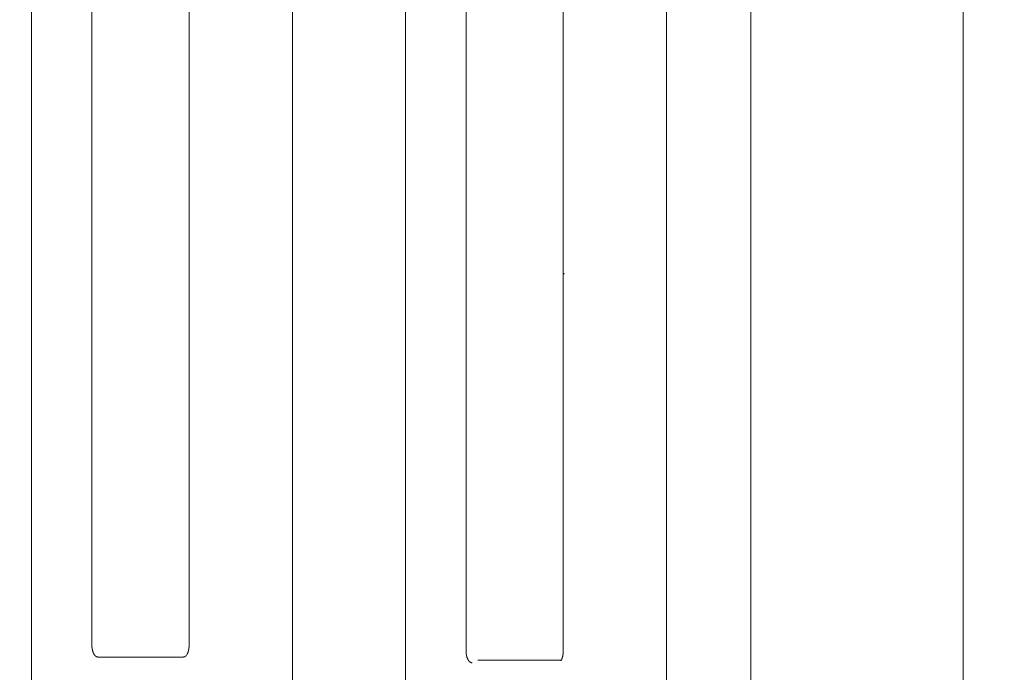
# Model space of a CAD drawing. Units: millimetres. Extents: x 756 to 44128, y 299 to 23013.
# Drawn here: x 10054 to 10321, y 10047 to 10224 of the extents above; entities that cross this region are included whole.
import ezdxf

# ---------------------------------------------------------------- set-up
doc = ezdxf.new("R2010")
doc.units = ezdxf.units.MM
doc.header["$LTSCALE"] = 50
doc.layers.add('S-21細線', color=95, linetype='CONTINUOUS', lineweight=20)
doc.layers.add('S-22設備線', color=241, linetype='CONTINUOUS', lineweight=20)

msp = doc.modelspace()

# ---------------------------------------------------------------- linework, layer by layer
at = {"layer": 'S-21細線', "linetype": 'Continuous'}
for p, q in [((10056.72, 9986.74), (10056.72, 10326.74)), ((10127.66, 10326.74), (10127.66, 9986.74)), ((10158.45, 9985.17), (10158.45, 10325.17)), ((10229.39, 10325.17), (10229.39, 9985.17)), ((10252.28, 10015.17), (10252.28, 10295.17)), ((10310, 10266.08), (10310, 10044.26)), ((10073.14, 10054.24), (10073.14, 10259.24)), ((10099.57, 10054.24), (10099.57, 10259.24)), ((10174.87, 10052.67), (10174.87, 10257.67)), ((10201.3, 10052.67), (10201.3, 10257.67)), ((10074.8, 10051), (10097.98, 10051)), ((10200.76, 10050.17), (10178.05, 10050.17)), ((10200.76, 10050.17), (10182.33, 10050.17))]:
    msp.add_line(p, q, dxfattribs=at)
for points, knots in [([(10074.8, 10051.01), (10074.79, 10051.01), (10074.76, 10051.01), (10074.72, 10051.01), (10074.68, 10051.02), (10074.63, 10051.03), (10074.59, 10051.03), (10074.55, 10051.04), (10074.51, 10051.06), (10074.47, 10051.07), (10074.43, 10051.09), (10074.4, 10051.1), (10074.36, 10051.12), (10074.32, 10051.14), (10074.29, 10051.17), (10074.25, 10051.19), (10074.22, 10051.21), (10074.18, 10051.24), (10074.15, 10051.26), (10074.12, 10051.29), (10074.09, 10051.32), (10074.06, 10051.35), (10074.03, 10051.38), (10074, 10051.41), (10073.97, 10051.44), (10073.94, 10051.47), (10073.92, 10051.5), (10073.89, 10051.53), (10073.86, 10051.57), (10073.84, 10051.6), (10073.81, 10051.64), (10073.79, 10051.67), (10073.77, 10051.71), (10073.74, 10051.74), (10073.72, 10051.78), (10073.7, 10051.81), (10073.68, 10051.85), (10073.66, 10051.89), (10073.64, 10051.92), (10073.62, 10051.96), (10073.6, 10052), (10073.58, 10052.03), (10073.57, 10052.07), (10073.55, 10052.11), (10073.53, 10052.15), (10073.51, 10052.19), (10073.5, 10052.23), (10073.48, 10052.27), (10073.47, 10052.3), (10073.45, 10052.34), (10073.44, 10052.38), (10073.42, 10052.42), (10073.41, 10052.46), (10073.4, 10052.5), (10073.38, 10052.54), (10073.37, 10052.58), (10073.36, 10052.62), (10073.35, 10052.66), (10073.34, 10052.7), (10073.33, 10052.74), (10073.32, 10052.78), (10073.31, 10052.82), (10073.3, 10052.86), (10073.29, 10052.91), (10073.28, 10052.95), (10073.27, 10052.99), (10073.26, 10053.03), (10073.25, 10053.07), (10073.24, 10053.11), (10073.23, 10053.15), (10073.23, 10053.19), (10073.22, 10053.23), (10073.21, 10053.28), (10073.21, 10053.32), (10073.2, 10053.36), (10073.19, 10053.4), (10073.19, 10053.44), (10073.18, 10053.48), (10073.18, 10053.52), (10073.17, 10053.57), (10073.17, 10053.61), (10073.16, 10053.65), (10073.16, 10053.69), (10073.16, 10053.73), (10073.15, 10053.77), (10073.15, 10053.82), (10073.15, 10053.86), (10073.15, 10053.9), (10073.15, 10053.94), (10073.14, 10053.98), (10073.14, 10054.03), (10073.14, 10054.07), (10073.14, 10054.11), (10073.14, 10054.15), (10073.14, 10054.19), (10073.14, 10054.22), (10073.14, 10054.24)], [0, 0, 0, 0, 0.04192, 0.083839, 0.125756, 0.167673, 0.209592, 0.251507, 0.293417, 0.335333, 0.377249, 0.419166, 0.461082, 0.502999, 0.544918, 0.586835, 0.628753, 0.670671, 0.712589, 0.754507, 0.796426, 0.838344, 0.880262, 0.922181, 0.9641, 1.006018, 1.047937, 1.089856, 1.131775, 1.173694, 1.215612, 1.257531, 1.299451, 1.34137, 1.383289, 1.425208, 1.467127, 1.509046, 1.550965, 1.592884, 1.634804, 1.676723, 1.718642, 1.760561, 1.802481, 1.8444, 1.886319, 1.928239, 1.970158, 2.012077, 2.053997, 2.095916, 2.137835, 2.179755, 2.221674, 2.263593, 2.305513, 2.347432, 2.389351, 2.431271, 2.47319, 2.51511, 2.557029, 2.598948, 2.640868, 2.682787, 2.724707, 2.766626, 2.808545, 2.850465, 2.892384, 2.934304, 2.976223, 3.018142, 3.060062, 3.101981, 3.143901, 3.18582, 3.227739, 3.269659, 3.311578, 3.353498, 3.395417, 3.437337, 3.479256, 3.521175, 3.563095, 3.605014, 3.646934, 3.688853, 3.730773, 3.772692, 3.814612, 3.856531, 3.898451, 3.94037, 3.94037, 3.94037, 3.94037]), ([(10098.91, 10051.56), (10098.91, 10051.56), (10098.92, 10051.58), (10098.94, 10051.6), (10098.96, 10051.62), (10098.98, 10051.64), (10098.99, 10051.67), (10099.01, 10051.69), (10099.02, 10051.71), (10099.04, 10051.74), (10099.05, 10051.76), (10099.06, 10051.79), (10099.08, 10051.81), (10099.09, 10051.84), (10099.1, 10051.86), (10099.12, 10051.89), (10099.13, 10051.91), (10099.14, 10051.94), (10099.15, 10051.96), (10099.16, 10051.99), (10099.17, 10052.01), (10099.18, 10052.04), (10099.2, 10052.07), (10099.21, 10052.09), (10099.22, 10052.12), (10099.23, 10052.14), (10099.24, 10052.17), (10099.25, 10052.2), (10099.26, 10052.22), (10099.27, 10052.25), (10099.27, 10052.28), (10099.28, 10052.3), (10099.29, 10052.33), (10099.3, 10052.36), (10099.31, 10052.38), (10099.32, 10052.41), (10099.33, 10052.44), (10099.33, 10052.46), (10099.34, 10052.49), (10099.35, 10052.52), (10099.36, 10052.54), (10099.36, 10052.57), (10099.37, 10052.6), (10099.38, 10052.63), (10099.39, 10052.65), (10099.39, 10052.68), (10099.4, 10052.71), (10099.41, 10052.73), (10099.41, 10052.76), (10099.42, 10052.79), (10099.42, 10052.82), (10099.43, 10052.84), (10099.44, 10052.87), (10099.44, 10052.9), (10099.45, 10052.93), (10099.45, 10052.95), (10099.46, 10052.98), (10099.46, 10053.01), (10099.47, 10053.04), (10099.47, 10053.06), (10099.48, 10053.09), (10099.48, 10053.12), (10099.49, 10053.15), (10099.49, 10053.17), (10099.49, 10053.2), (10099.5, 10053.23), (10099.5, 10053.26), (10099.51, 10053.29), (10099.51, 10053.31), (10099.51, 10053.34), (10099.52, 10053.37), (10099.52, 10053.4), (10099.52, 10053.42), (10099.53, 10053.45), (10099.53, 10053.48), (10099.53, 10053.51), (10099.54, 10053.54), (10099.54, 10053.56), (10099.54, 10053.59), (10099.54, 10053.62), (10099.55, 10053.65), (10099.55, 10053.68), (10099.55, 10053.7), (10099.55, 10053.73), (10099.55, 10053.76), (10099.56, 10053.79), (10099.56, 10053.82), (10099.56, 10053.84), (10099.56, 10053.87), (10099.56, 10053.9), (10099.56, 10053.93), (10099.57, 10053.96), (10099.57, 10053.98), (10099.57, 10054.01), (10099.57, 10054.04), (10099.57, 10054.07), (10099.57, 10054.1), (10099.57, 10054.12), (10099.57, 10054.15), (10099.57, 10054.18), (10099.57, 10054.21), (10099.57, 10054.23), (10099.57, 10054.24)], [0, 0, 0, 0, 0.028029, 0.056065, 0.084102, 0.112139, 0.140176, 0.168214, 0.196252, 0.224289, 0.252327, 0.280365, 0.308402, 0.33644, 0.364478, 0.392516, 0.420554, 0.448592, 0.47663, 0.504668, 0.532705, 0.560743, 0.588781, 0.616819, 0.644857, 0.672895, 0.700933, 0.728971, 0.757009, 0.785047, 0.813085, 0.841123, 0.869161, 0.897199, 0.925237, 0.953274, 0.981312, 1.00935, 1.037388, 1.065426, 1.093464, 1.121502, 1.14954, 1.177578, 1.205616, 1.233654, 1.261692, 1.28973, 1.317768, 1.345806, 1.373844, 1.401882, 1.42992, 1.457958, 1.485996, 1.514034, 1.542072, 1.57011, 1.598148, 1.626186, 1.654224, 1.682262, 1.7103, 1.738338, 1.766376, 1.794414, 1.822452, 1.85049, 1.878528, 1.906566, 1.934604, 1.962642, 1.990679, 2.018717, 2.046755, 2.074793, 2.102831, 2.130869, 2.158907, 2.186945, 2.214983, 2.243021, 2.271059, 2.299097, 2.327135, 2.355173, 2.383211, 2.411249, 2.439287, 2.467325, 2.495363, 2.523401, 2.551439, 2.579477, 2.607515, 2.635554, 2.663592, 2.69163, 2.719667, 2.747705, 2.775743, 2.803781, 2.803781, 2.803781, 2.803781]), ([(10176.53, 10049.44), (10176.52, 10049.44), (10176.49, 10049.44), (10176.45, 10049.45), (10176.41, 10049.45), (10176.36, 10049.46), (10176.32, 10049.47), (10176.28, 10049.48), (10176.24, 10049.49), (10176.2, 10049.5), (10176.16, 10049.52), (10176.13, 10049.54), (10176.09, 10049.56), (10176.05, 10049.58), (10176.02, 10049.6), (10175.98, 10049.62), (10175.95, 10049.65), (10175.91, 10049.67), (10175.88, 10049.7), (10175.85, 10049.73), (10175.82, 10049.75), (10175.79, 10049.78), (10175.76, 10049.81), (10175.73, 10049.84), (10175.7, 10049.87), (10175.67, 10049.9), (10175.65, 10049.94), (10175.62, 10049.97), (10175.59, 10050), (10175.57, 10050.04), (10175.54, 10050.07), (10175.52, 10050.1), (10175.5, 10050.14), (10175.48, 10050.17), (10175.45, 10050.21), (10175.43, 10050.25), (10175.41, 10050.28), (10175.39, 10050.32), (10175.37, 10050.36), (10175.35, 10050.39), (10175.33, 10050.43), (10175.31, 10050.47), (10175.3, 10050.51), (10175.28, 10050.54), (10175.26, 10050.58), (10175.25, 10050.62), (10175.23, 10050.66), (10175.21, 10050.7), (10175.2, 10050.74), (10175.18, 10050.78), (10175.17, 10050.82), (10175.15, 10050.86), (10175.14, 10050.9), (10175.13, 10050.94), (10175.12, 10050.98), (10175.1, 10051.02), (10175.09, 10051.06), (10175.08, 10051.1), (10175.07, 10051.14), (10175.06, 10051.18), (10175.05, 10051.22), (10175.04, 10051.26), (10175.03, 10051.3), (10175.02, 10051.34), (10175.01, 10051.38), (10175, 10051.42), (10174.99, 10051.46), (10174.98, 10051.5), (10174.97, 10051.54), (10174.96, 10051.59), (10174.96, 10051.63), (10174.95, 10051.67), (10174.94, 10051.71), (10174.94, 10051.75), (10174.93, 10051.79), (10174.92, 10051.83), (10174.92, 10051.88), (10174.91, 10051.92), (10174.91, 10051.96), (10174.9, 10052), (10174.9, 10052.04), (10174.9, 10052.08), (10174.89, 10052.13), (10174.89, 10052.17), (10174.89, 10052.21), (10174.88, 10052.25), (10174.88, 10052.29), (10174.88, 10052.33), (10174.88, 10052.38), (10174.87, 10052.42), (10174.87, 10052.46), (10174.87, 10052.5), (10174.87, 10052.54), (10174.87, 10052.59), (10174.87, 10052.63), (10174.87, 10052.66), (10174.87, 10052.67)], [0, 0, 0, 0, 0.04192, 0.083839, 0.125756, 0.167673, 0.209592, 0.251507, 0.293417, 0.335333, 0.377249, 0.419166, 0.461082, 0.502999, 0.544918, 0.586835, 0.628753, 0.670671, 0.712589, 0.754507, 0.796426, 0.838344, 0.880262, 0.922181, 0.9641, 1.006018, 1.047937, 1.089856, 1.131775, 1.173694, 1.215612, 1.257531, 1.299451, 1.34137, 1.383289, 1.425208, 1.467127, 1.509046, 1.550965, 1.592884, 1.634804, 1.676723, 1.718642, 1.760561, 1.802481, 1.8444, 1.886319, 1.928239, 1.970158, 2.012077, 2.053997, 2.095916, 2.137835, 2.179755, 2.221674, 2.263593, 2.305513, 2.347432, 2.389351, 2.431271, 2.47319, 2.51511, 2.557029, 2.598948, 2.640868, 2.682787, 2.724707, 2.766626, 2.808545, 2.850465, 2.892384, 2.934304, 2.976223, 3.018142, 3.060062, 3.101981, 3.143901, 3.18582, 3.227739, 3.269659, 3.311578, 3.353498, 3.395417, 3.437337, 3.479256, 3.521175, 3.563095, 3.605014, 3.646934, 3.688853, 3.730773, 3.772692, 3.814612, 3.856531, 3.898451, 3.94037, 3.94037, 3.94037, 3.94037]), ([(10200.64, 10049.99), (10200.64, 10050), (10200.65, 10050.01), (10200.67, 10050.03), (10200.69, 10050.06), (10200.71, 10050.08), (10200.72, 10050.1), (10200.74, 10050.13), (10200.75, 10050.15), (10200.77, 10050.17), (10200.78, 10050.2), (10200.79, 10050.22), (10200.81, 10050.25), (10200.82, 10050.27), (10200.83, 10050.3), (10200.85, 10050.32), (10200.86, 10050.35), (10200.87, 10050.37), (10200.88, 10050.4), (10200.89, 10050.42), (10200.9, 10050.45), (10200.92, 10050.47), (10200.93, 10050.5), (10200.94, 10050.53), (10200.95, 10050.55), (10200.96, 10050.58), (10200.97, 10050.6), (10200.98, 10050.63), (10200.99, 10050.66), (10201, 10050.68), (10201, 10050.71), (10201.01, 10050.74), (10201.02, 10050.76), (10201.03, 10050.79), (10201.04, 10050.82), (10201.05, 10050.84), (10201.06, 10050.87), (10201.06, 10050.9), (10201.07, 10050.92), (10201.08, 10050.95), (10201.09, 10050.98), (10201.09, 10051.01), (10201.1, 10051.03), (10201.11, 10051.06), (10201.12, 10051.09), (10201.12, 10051.11), (10201.13, 10051.14), (10201.14, 10051.17), (10201.14, 10051.2), (10201.15, 10051.22), (10201.15, 10051.25), (10201.16, 10051.28), (10201.17, 10051.31), (10201.17, 10051.33), (10201.18, 10051.36), (10201.18, 10051.39), (10201.19, 10051.42), (10201.19, 10051.44), (10201.2, 10051.47), (10201.2, 10051.5), (10201.21, 10051.53), (10201.21, 10051.55), (10201.22, 10051.58), (10201.22, 10051.61), (10201.23, 10051.64), (10201.23, 10051.66), (10201.23, 10051.69), (10201.24, 10051.72), (10201.24, 10051.75), (10201.24, 10051.78), (10201.25, 10051.8), (10201.25, 10051.83), (10201.25, 10051.86), (10201.26, 10051.89), (10201.26, 10051.91), (10201.26, 10051.94), (10201.27, 10051.97), (10201.27, 10052), (10201.27, 10052.03), (10201.27, 10052.05), (10201.28, 10052.08), (10201.28, 10052.11), (10201.28, 10052.14), (10201.28, 10052.17), (10201.29, 10052.19), (10201.29, 10052.22), (10201.29, 10052.25), (10201.29, 10052.28), (10201.29, 10052.31), (10201.29, 10052.33), (10201.29, 10052.36), (10201.3, 10052.39), (10201.3, 10052.42), (10201.3, 10052.45), (10201.3, 10052.47), (10201.3, 10052.5), (10201.3, 10052.53), (10201.3, 10052.56), (10201.3, 10052.59), (10201.3, 10052.61), (10201.3, 10052.64), (10201.3, 10052.66), (10201.3, 10052.67)], [0, 0, 0, 0, 0.028029, 0.056065, 0.084102, 0.112139, 0.140176, 0.168214, 0.196252, 0.224289, 0.252327, 0.280365, 0.308402, 0.33644, 0.364478, 0.392516, 0.420554, 0.448592, 0.47663, 0.504668, 0.532705, 0.560743, 0.588781, 0.616819, 0.644857, 0.672895, 0.700933, 0.728971, 0.757009, 0.785047, 0.813085, 0.841123, 0.869161, 0.897199, 0.925237, 0.953274, 0.981312, 1.00935, 1.037388, 1.065426, 1.093464, 1.121502, 1.14954, 1.177578, 1.205616, 1.233654, 1.261692, 1.28973, 1.317768, 1.345806, 1.373844, 1.401882, 1.42992, 1.457958, 1.485996, 1.514034, 1.542072, 1.57011, 1.598148, 1.626186, 1.654224, 1.682262, 1.7103, 1.738338, 1.766376, 1.794414, 1.822452, 1.85049, 1.878528, 1.906566, 1.934604, 1.962642, 1.990679, 2.018717, 2.046755, 2.074793, 2.102831, 2.130869, 2.158907, 2.186945, 2.214983, 2.243021, 2.271059, 2.299097, 2.327135, 2.355173, 2.383211, 2.411249, 2.439287, 2.467325, 2.495363, 2.523401, 2.551439, 2.579477, 2.607515, 2.635554, 2.663592, 2.69163, 2.719667, 2.747705, 2.775743, 2.803781, 2.803781, 2.803781, 2.803781]), ([(10098.8, 10051.43), (10098.79, 10051.42), (10098.78, 10051.41), (10098.77, 10051.39), (10098.75, 10051.38), (10098.73, 10051.36), (10098.72, 10051.34), (10098.7, 10051.33), (10098.68, 10051.31), (10098.66, 10051.3), (10098.65, 10051.28), (10098.63, 10051.26), (10098.61, 10051.25), (10098.59, 10051.24), (10098.57, 10051.22), (10098.55, 10051.21), (10098.53, 10051.19), (10098.51, 10051.18), (10098.49, 10051.17), (10098.47, 10051.15), (10098.45, 10051.14), (10098.43, 10051.13), (10098.41, 10051.12), (10098.39, 10051.11), (10098.37, 10051.1), (10098.35, 10051.09), (10098.33, 10051.08), (10098.3, 10051.07), (10098.28, 10051.06), (10098.26, 10051.05), (10098.24, 10051.05), (10098.21, 10051.04), (10098.19, 10051.03), (10098.17, 10051.03), (10098.14, 10051.03), (10098.12, 10051.02), (10098.1, 10051.02), (10098.07, 10051.02), (10098.05, 10051.01), (10098.02, 10051.01), (10098, 10051.01), (10097.99, 10051.01), (10097.98, 10051.01)], [0, 0, 0, 0, 0.0237955, 0.0475909, 0.0713865, 0.095182, 0.1189773, 0.1427727, 0.1665683, 0.1903639, 0.2141595, 0.2379549, 0.2617501, 0.2855452, 0.3093403, 0.3331354, 0.3569307, 0.3807263, 0.4045221, 0.4283174, 0.4521125, 0.4759072, 0.4997013, 0.5234951, 0.5472889, 0.571084, 0.5948819, 0.6186804, 0.642477, 0.6662718, 0.6900632, 0.7138569, 0.7376527, 0.761448, 0.7852445, 0.8090394, 0.832835, 0.8566305, 0.8804271, 0.9042225, 0.9280179, 0.9518109, 0.9518109, 0.9518109, 0.9518109])]:
    msp.add_open_spline(points, degree=3, knots=knots, dxfattribs=at)
msp.add_point((10201.5, 10155.17), dxfattribs=at)
at = {"layer": 'S-22設備線'}
msp.add_open_spline([(10651.5, 10197.81), (10107.54, 9694.85), (9045.53, 8712.88), (7023.3, 9189.07), (6022.48, 8147.68), (5956.5, 7650.23)], degree=3, knots=[0, 0, 0, 0, 2091.976119, 4084.291392, 5589.730452, 5589.730452, 5589.730452, 5589.730452], dxfattribs=at)

doc.saveas('drawing.dxf')
